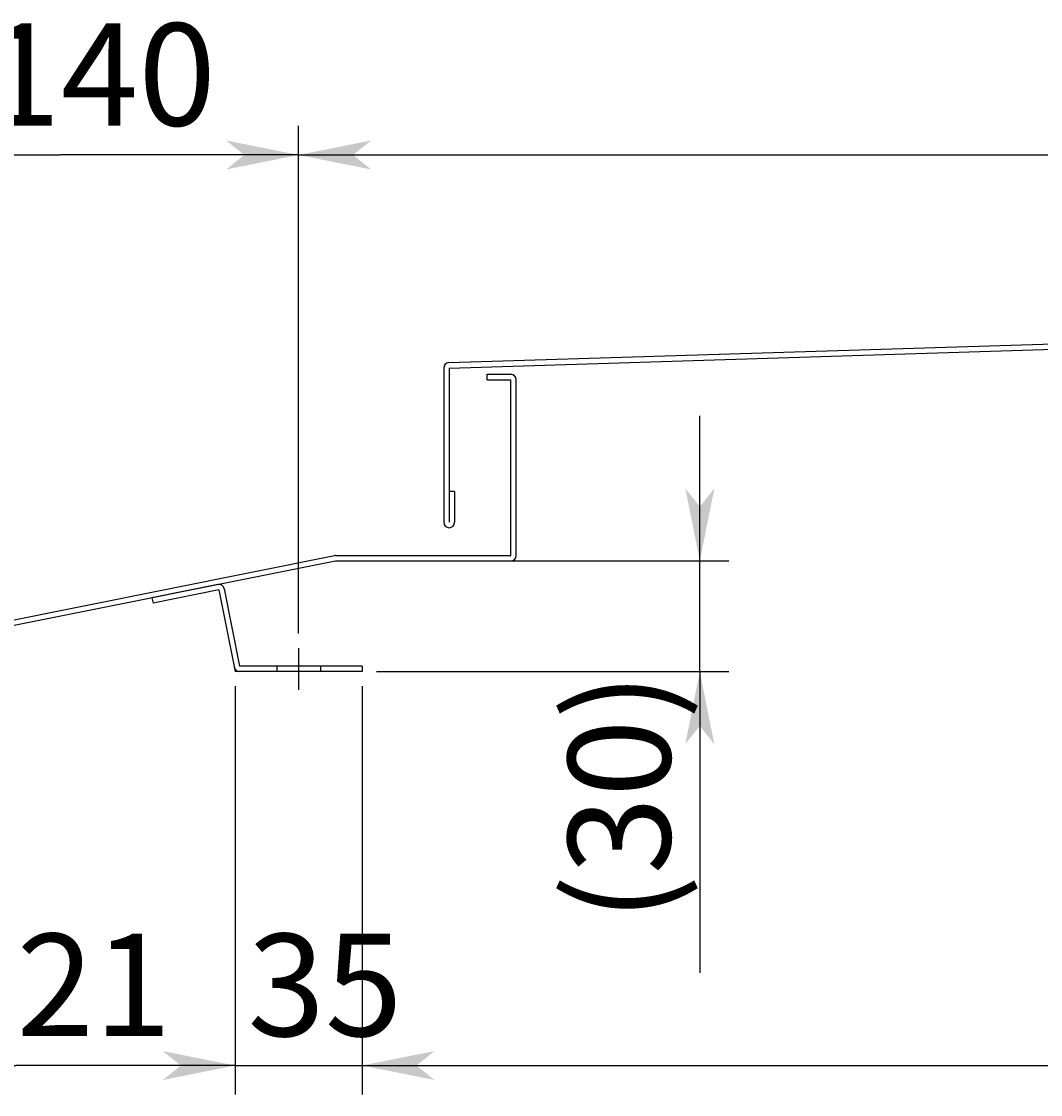
# Model space of a CAD drawing. Extents: x 17004 to 20297, y 9271 to 11578.
# Drawn here: x 17680 to 17961, y 9434 to 9730 of the extents above; entities that cross this region are included whole.
import ezdxf

# ---------------------------------------------------------------- set-up
doc = ezdxf.new("R2010")
doc.units = 0
doc.linetypes.add('CENTER2', pattern=[23, 20, -1, 1, -1])
doc.linetypes.add('DASHED2', pattern=[2, 1, -1])
doc.layers.add('____1', color=7, linetype='DASHED2')
doc.layers.add('______', color=7, linetype='CONTINUOUS')
doc.styles.add('STYLE1', font='ＭＳ ゴシック')
doc.dimstyles.get("Standard").update_dxf_attribs({"dimtxt": 0.18, "dimasz": 0.18, "dimexe": 0.18, "dimexo": 0.0625, "dimgap": 0.09, "dimtad": 0, "dimtih": 1, "dimtoh": 1, "dimzin": 0, "dimcen": 0.09, "dimazin": 3, "dimtfac": 1, "dimtofl": 0, "dimtmove": 0, "dimatfit": 3})

# ---------------------------------------------------------------- blocks, each defined once
blk = doc.blocks.new('*D12')
at = {"layer": '____1', "color": 7, "linetype": 'CONTINUOUS'}
for p, q in [((17756.87, 9560.67), (17756.87, 9700.7)), ((18476.87, 9560.67), (18476.87, 9700.7)), ((17756.87, 9692.7), (18116.87, 9692.7)), ((18476.87, 9692.7), (18116.87, 9692.7))]:
    blk.add_line(p, q, dxfattribs=at)
for points in [[(17756.87, 9692.7), (17771.87, 9692.7), (17776.87, 9696.7)], [(18461.87, 9692.7), (18476.87, 9692.7), (18456.87, 9696.7)], [(17776.87, 9688.7), (17776.87, 9688.7), (17756.87, 9692.7), (17771.87, 9692.7)], [(18456.87, 9688.7), (18456.87, 9688.7), (18461.87, 9692.7), (18476.87, 9692.7)]]:
    blk.add_solid(points, dxfattribs=at)
at = {"layer": '______', "color": 7, "linetype": 'CENTER2', "style": 'STYLE1'}
blk.add_text('720', height=28.222, dxfattribs=at).set_placement((18095.7, 9700.81))
blk = doc.blocks.new('*D13')
at = {"layer": '____1', "color": 7, "linetype": 'CONTINUOUS'}
for p, q in [((17774.37, 9546.17), (17774.37, 9433.51)), ((18459.37, 9546.17), (18459.37, 9433.51)), ((17774.37, 9441.51), (18116.87, 9441.51)), ((18459.37, 9441.51), (18116.87, 9441.51))]:
    blk.add_line(p, q, dxfattribs=at)
for points in [[(17774.37, 9441.51), (17789.37, 9441.51), (17794.37, 9445.51)], [(18444.37, 9441.51), (18459.37, 9441.51), (18439.37, 9445.51)], [(17794.37, 9437.51), (17794.37, 9437.51), (17774.37, 9441.51), (17789.37, 9441.51)], [(18439.37, 9437.51), (18439.37, 9437.51), (18444.37, 9441.51), (18459.37, 9441.51)]]:
    blk.add_solid(points, dxfattribs=at)
at = {"layer": '______', "color": 7, "linetype": 'CENTER2', "style": 'STYLE1'}
blk.add_text('685', height=28.222, dxfattribs=at).set_placement((18095.7, 9449.63))
blk = doc.blocks.new('*D14')
at = {"layer": '____1', "color": 7, "linetype": 'CONTINUOUS'}
for p, q in [((17867.49, 9580.7), (17867.49, 9620.7)), ((17808.9, 9580.7), (17875.49, 9580.7)), ((17867.49, 9550.17), (17867.49, 9580.7)), ((17778.37, 9550.17), (17875.49, 9550.17)), ((17867.49, 9550.17), (17867.49, 9467.11))]:
    blk.add_line(p, q, dxfattribs=at)
for points in [[(17864.49, 9595.7), (17867.49, 9595.7), (17863.49, 9600.7)], [(17867.49, 9595.7), (17870.49, 9595.7), (17871.49, 9600.7)], [(17867.49, 9580.7), (17867.49, 9580.7), (17864.49, 9595.7), (17870.49, 9595.7)], [(17864.49, 9535.17), (17870.49, 9535.17), (17867.49, 9550.17)], [(17863.49, 9530.17), (17863.49, 9530.17), (17864.49, 9535.17), (17867.49, 9535.17)], [(17871.49, 9530.17), (17871.49, 9530.17), (17867.49, 9535.17), (17870.49, 9535.17)]]:
    blk.add_solid(points, dxfattribs=at)
at = {"layer": '______', "color": 7, "linetype": 'CENTER2', "style": 'STYLE1'}
blk.add_text('(30)', height=28.222, rotation=90, dxfattribs=at).set_placement((17859.38, 9481.23))
blk = doc.blocks.new('*D16')
at = {"layer": '____1', "color": 7, "linetype": 'CONTINUOUS'}
for p, q in [((17739.37, 9546.17), (17739.37, 9433.51)), ((17774.37, 9546.17), (17774.37, 9433.51)), ((17739.37, 9441.51), (17699.37, 9441.51)), ((17739.37, 9441.51), (17774.37, 9441.51)), ((17774.37, 9441.51), (17814.37, 9441.51))]:
    blk.add_line(p, q, dxfattribs=at)
for points in [[(17724.37, 9441.51), (17739.37, 9441.51), (17719.37, 9445.51)], [(17774.37, 9441.51), (17789.37, 9441.51), (17794.37, 9445.51)], [(17719.37, 9437.51), (17719.37, 9437.51), (17724.37, 9441.51), (17739.37, 9441.51)], [(17794.37, 9437.51), (17794.37, 9437.51), (17774.37, 9441.51), (17789.37, 9441.51)]]:
    blk.add_solid(points, dxfattribs=at)
at = {"layer": '______', "color": 7, "linetype": 'CENTER2', "style": 'STYLE1'}
blk.add_text('35', height=28.222, dxfattribs=at).set_placement((17742.76, 9449.63))
blk = doc.blocks.new('*D33')
at = {"layer": '____1', "color": 7, "linetype": 'CONTINUOUS'}
for p, q in [((17616.87, 9554.97), (17616.87, 9700.7)), ((17756.87, 9560.67), (17756.87, 9700.7)), ((17616.87, 9692.7), (17691.09, 9692.7)), ((17756.87, 9692.7), (17691.09, 9692.7))]:
    blk.add_line(p, q, dxfattribs=at)
for points in [[(17616.87, 9692.7), (17631.87, 9692.7), (17636.87, 9696.7)], [(17741.87, 9692.7), (17756.87, 9692.7), (17736.87, 9696.7)], [(17636.87, 9688.7), (17636.87, 9688.7), (17616.87, 9692.7), (17631.87, 9692.7)], [(17736.87, 9688.7), (17736.87, 9688.7), (17741.87, 9692.7), (17756.87, 9692.7)]]:
    blk.add_solid(points, dxfattribs=at)
at = {"layer": '______', "color": 7, "linetype": 'CENTER2', "style": 'STYLE1'}
blk.add_text('140', height=28.222, dxfattribs=at).set_placement((17669.93, 9700.81))
blk = doc.blocks.new('*D34')
at = {"layer": '____1', "color": 7, "linetype": 'CONTINUOUS'}
for p, q in [((17739.37, 9546.17), (17739.37, 9433.51)), ((17618.37, 9523.33), (17618.37, 9433.51)), ((17618.37, 9441.51), (17678.87, 9441.51)), ((17739.37, 9441.51), (17678.87, 9441.51))]:
    blk.add_line(p, q, dxfattribs=at)
for points in [[(17618.37, 9441.51), (17633.37, 9441.51), (17638.37, 9445.51)], [(17724.37, 9441.51), (17739.37, 9441.51), (17719.37, 9445.51)], [(17638.37, 9437.51), (17638.37, 9437.51), (17618.37, 9441.51), (17633.37, 9441.51)], [(17719.37, 9437.51), (17719.37, 9437.51), (17724.37, 9441.51), (17739.37, 9441.51)]]:
    blk.add_solid(points, dxfattribs=at)
at = {"layer": '______', "color": 7, "linetype": 'CENTER2', "style": 'STYLE1'}
blk.add_text('121', height=28.222, dxfattribs=at).set_placement((17657.7, 9449.63))

msp = doc.modelspace()

# ---------------------------------------------------------------- linework, layer by layer
at = {"layer": '____1', "color": 5, "linetype": 'CONTINUOUS'}
for p, q in [((17798.323, 9635.424), (18116.87, 9645.379)), ((17798.37, 9633.925), (18116.87, 9643.878)), ((17796.87, 9633.925), (17796.87, 9591.379)), ((17798.37, 9633.925), (17798.37, 9591.379)), ((17808.87, 9630.698), (17808.87, 9632.198)), ((17808.87, 9632.198), (17815.37, 9632.198)), ((17808.87, 9630.698), (17808.87, 9632.198)), ((17808.87, 9630.698), (17808.87, 9632.198)), ((17808.87, 9630.698), (17815.37, 9630.698)), ((17815.37, 9582.198), (17815.37, 9630.698)), ((17816.87, 9582.198), (17816.87, 9630.698)), ((17799.87, 9599.879), (17798.37, 9599.879)), ((17799.87, 9599.879), (17799.87, 9591.379)), ((17815.37, 9582.198), (17815.37, 9589.879)), ((17618.076, 9552.439), (17766.724, 9582.169)), ((17618.37, 9550.968), (17767.018, 9580.698)), ((17767.018, 9582.198), (17815.37, 9582.198)), ((17767.018, 9580.698), (17815.37, 9580.698)), ((17734.563, 9574.207), (17716.422, 9570.578)), ((17716.422, 9570.578), (17716.716, 9569.108)), ((17734.857, 9572.736), (17716.716, 9569.108)), ((17734.857, 9572.736), (17739.37, 9550.171)), ((17736.328, 9573.03), (17740.6, 9551.671)), ((17774.37, 9550.171), (17739.37, 9550.171)), ((17774.37, 9551.671), (17740.6, 9551.671)), ((17750.87, 9551.671), (17750.87, 9550.171)), ((17762.87, 9551.671), (17762.87, 9550.171)), ((17774.37, 9551.671), (17774.37, 9550.171))]:
    msp.add_line(p, q, dxfattribs=at)
at = {"layer": '____1', "color": 3, "linetype": 'CENTER2'}
msp.add_line((17756.87, 9556.671), (17756.87, 9545.171), dxfattribs=at)
at = {"layer": '____1', "color": 5, "linetype": 'CONTINUOUS'}
for centre, start, end in [((17798.37, 9633.925), 91.78991, 180), ((17815.37, 9630.698), 0, 90), ((17798.37, 9591.379), 180, -90), ((17798.37, 9591.379), -90, -0.00001), ((17767.018, 9580.698), 90, 101.30993), ((17815.37, 9582.198), -90, 0), ((17734.857, 9572.736), 11.31006, 101.30996), ((17740.6, 9551.671), -168.69004, -90)]:
    msp.add_arc(centre, 1.5, start, end, dxfattribs=at)

# ---------------------------------------------------------------- dimensions: what is measured, and where the dimension line sits
at = {"layer": '______', "color": 7, "linetype": 'CONTINUOUS'}
for base, p1, p2, angle, picture, middle in [((17616.87, 9692.696), (17756.87, 9556.671), (17616.87, 9550.968), 180, '*D33', (17691.093, 9692.696)), ((18476.87, 9692.696), (17756.87, 9556.671), (18476.87, 9556.671), 0, '*D12', (18116.87, 9692.696)), ((17867.491, 9580.698), (17774.37, 9550.171), (17804.897, 9580.698), 90, '*D14', (17867.491, 9509.448))]:
    dim = msp.add_linear_dim(base=base, p1=p1, p2=p2, angle=angle, dimstyle='Standard', dxfattribs=at)
    dim.commit()
    dim.dimension.update_dxf_attribs({"geometry": picture, "text_midpoint": middle})
for base, p1, p2, picture, middle in [((17739.37, 9441.511), (17618.37, 9527.333), (17739.37, 9550.171), '*D34', (17678.87, 9441.511)), ((17774.37, 9441.511), (17739.37, 9550.171), (17774.37, 9550.171), '*D16', (17756.87, 9441.511)), ((18459.37, 9441.511), (17774.37, 9550.171), (18459.37, 9550.171), '*D13', (18116.87, 9441.511))]:
    dim = msp.add_linear_dim(base=base, p1=p1, p2=p2, dimstyle='Standard', dxfattribs=at)
    dim.commit()
    dim.dimension.update_dxf_attribs({"geometry": picture, "text_midpoint": middle})

doc.saveas('drawing.dxf')
